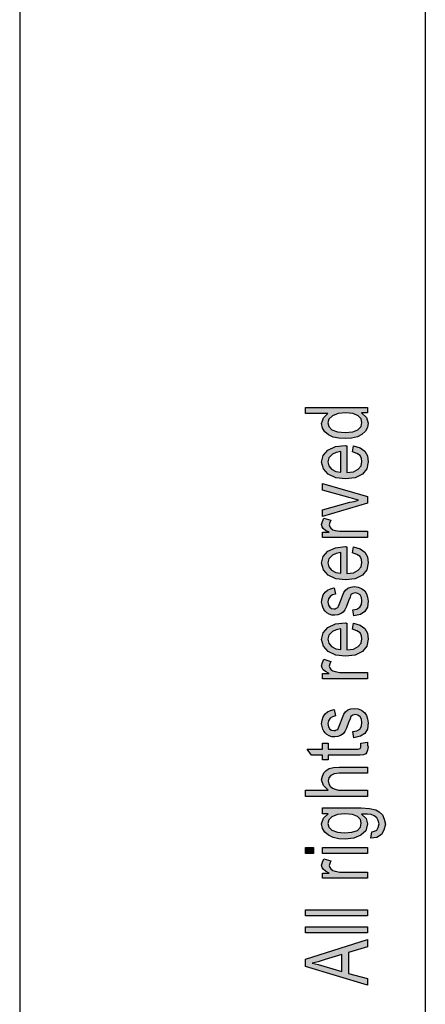
# Model space of a CAD drawing. Units: millimetres. Extents: x -60 to 150, y -160 to 137.
# Drawn here: x -60 to -39, y -10 to 41 of the extents above; entities that cross this region are included whole.
import ezdxf

# ---------------------------------------------------------------- set-up
doc = ezdxf.new("R2010")
doc.units = ezdxf.units.MM
doc.layers.add('1', color=7, linetype='Continuous')

# ---------------------------------------------------------------- blocks, each defined once
blk = doc.blocks.new('_formato_A4', base_point=(45, -11.5))
at = {"layer": '1', "linetype": 'Continuous'}
h = blk.add_hatch(color=7, dxfattribs=at)
h.paths.add_polyline_path([(-42, 20.98), (-42.299, 20.98), (-42.04, 20.74), (-41.96, 20.452), (-42, 20.228), (-42.1, 20.036), (-42.279, 19.86), (-42.517, 19.748), (-42.816, 19.668), (-43.154, 19.652), (-43.473, 19.668), (-43.771, 19.732), (-44.01, 19.844), (-44.209, 20.004), (-44.328, 20.196), (-44.368, 20.436), (-44.328, 20.58), (-44.269, 20.724), (-44.169, 20.836), (-44.05, 20.948), (-45.204, 20.948), (-45.204, 21.268), (-42, 21.268)])
h.paths.add_polyline_path([(-43.154, 19.972), (-42.756, 20.004), (-42.498, 20.116), (-42.318, 20.276), (-42.279, 20.484), (-42.318, 20.676), (-42.478, 20.836), (-42.736, 20.948), (-43.114, 20.996), (-43.512, 20.948), (-43.811, 20.836), (-43.99, 20.66), (-44.05, 20.468), (-43.99, 20.276), (-43.831, 20.116), (-43.552, 20.004)], flags=16)
h = blk.add_hatch(color=7, dxfattribs=at)
h.paths.add_polyline_path([(-42.776, 18.964), (-42.716, 19.284), (-42.378, 19.172), (-42.139, 18.996), (-42, 18.756), (-41.96, 18.452), (-42.02, 18.084), (-42.259, 17.812), (-42.637, 17.62), (-43.134, 17.572), (-43.632, 17.62), (-44.03, 17.812), (-44.269, 18.084), (-44.368, 18.436), (-44.289, 18.772), (-44.05, 19.06), (-43.652, 19.236), (-43.154, 19.3), (-43.095, 19.284), (-43.055, 19.284), (-43.055, 17.892), (-42.716, 17.94), (-42.478, 18.068), (-42.318, 18.244), (-42.279, 18.468), (-42.299, 18.628), (-42.378, 18.772), (-42.537, 18.884)])
h.paths.add_polyline_path([(-43.373, 17.908), (-43.373, 18.98), (-43.612, 18.932), (-43.811, 18.852), (-43.99, 18.66), (-44.05, 18.452), (-43.99, 18.244), (-43.851, 18.068), (-43.632, 17.956)], flags=16)
for points in [[(-42, 16.308), (-44.328, 15.62), (-44.328, 15.956), (-42.915, 16.356), (-42.677, 16.404), (-42.458, 16.468), (-42.657, 16.516), (-42.896, 16.58), (-44.328, 16.98), (-44.328, 17.332), (-42, 16.66)], [(-42, 14.532), (-44.328, 14.532), (-44.328, 14.804), (-43.97, 14.804), (-44.169, 14.9), (-44.289, 14.996), (-44.348, 15.092), (-44.368, 15.204), (-44.328, 15.364), (-44.249, 15.54), (-43.891, 15.428), (-43.95, 15.3), (-43.97, 15.188), (-43.95, 15.092), (-43.891, 15.012), (-43.791, 14.932), (-43.672, 14.9), (-43.433, 14.852), (-43.214, 14.852), (-42, 14.852)], [(-42.697, 10.468), (-42.756, 10.788), (-42.537, 10.82), (-42.398, 10.916), (-42.299, 11.06), (-42.279, 11.252), (-42.299, 11.428), (-42.378, 11.556), (-42.498, 11.636), (-42.637, 11.668), (-42.756, 11.636), (-42.856, 11.572), (-42.896, 11.444), (-42.975, 11.252), (-43.075, 10.964), (-43.174, 10.788), (-43.254, 10.66), (-43.393, 10.58), (-43.532, 10.532), (-43.692, 10.516), (-43.831, 10.516), (-43.97, 10.564), (-44.09, 10.628), (-44.189, 10.724), (-44.249, 10.804), (-44.308, 10.916), (-44.348, 11.044), (-44.368, 11.188), (-44.348, 11.38), (-44.289, 11.556), (-44.189, 11.7), (-44.07, 11.812), (-43.91, 11.876), (-43.711, 11.924), (-43.652, 11.604), (-43.811, 11.556), (-43.93, 11.476), (-44.01, 11.348), (-44.05, 11.204), (-44.01, 11.028), (-43.95, 10.916), (-43.851, 10.852), (-43.731, 10.836), (-43.672, 10.836), (-43.612, 10.868), (-43.532, 10.9), (-43.493, 10.98), (-43.453, 11.06), (-43.393, 11.236), (-43.294, 11.508), (-43.214, 11.684), (-43.134, 11.812), (-43.015, 11.908), (-42.856, 11.956), (-42.677, 11.988), (-42.478, 11.956), (-42.299, 11.892), (-42.139, 11.764), (-42.04, 11.62), (-42, 11.444), (-41.96, 11.236), (-42, 10.916), (-42.139, 10.692), (-42.358, 10.548)], [(-42, 7.22), (-44.328, 7.22), (-44.328, 7.492), (-43.97, 7.492), (-44.169, 7.588), (-44.289, 7.684), (-44.348, 7.78), (-44.368, 7.892), (-44.328, 8.052), (-44.249, 8.228), (-43.891, 8.116), (-43.95, 7.988), (-43.97, 7.876), (-43.95, 7.78), (-43.891, 7.7), (-43.791, 7.62), (-43.672, 7.588), (-43.433, 7.54), (-43.214, 7.54), (-42, 7.54)], [(-42.697, 4.164), (-42.756, 4.484), (-42.537, 4.516), (-42.398, 4.612), (-42.299, 4.756), (-42.279, 4.948), (-42.299, 5.124), (-42.378, 5.252), (-42.498, 5.332), (-42.637, 5.364), (-42.756, 5.332), (-42.856, 5.268), (-42.896, 5.14), (-42.975, 4.948), (-43.075, 4.66), (-43.174, 4.484), (-43.254, 4.356), (-43.393, 4.276), (-43.532, 4.228), (-43.692, 4.212), (-43.831, 4.212), (-43.97, 4.26), (-44.09, 4.324), (-44.189, 4.42), (-44.249, 4.5), (-44.308, 4.612), (-44.348, 4.74), (-44.368, 4.884), (-44.348, 5.076), (-44.289, 5.252), (-44.189, 5.396), (-44.07, 5.508), (-43.91, 5.572), (-43.711, 5.62), (-43.652, 5.3), (-43.811, 5.252), (-43.93, 5.172), (-44.01, 5.044), (-44.05, 4.9), (-44.01, 4.724), (-43.95, 4.612), (-43.851, 4.548), (-43.731, 4.532), (-43.672, 4.532), (-43.612, 4.564), (-43.532, 4.596), (-43.493, 4.676), (-43.453, 4.756), (-43.393, 4.932), (-43.294, 5.204), (-43.214, 5.38), (-43.134, 5.508), (-43.015, 5.604), (-42.856, 5.652), (-42.677, 5.684), (-42.478, 5.652), (-42.299, 5.588), (-42.139, 5.46), (-42.04, 5.316), (-42, 5.14), (-41.96, 4.932), (-42, 4.612), (-42.139, 4.388), (-42.358, 4.244)], [(-42.338, 3.876), (-42, 3.924), (-42, 3.78), (-41.96, 3.684), (-42, 3.524), (-42.02, 3.412), (-42.08, 3.332), (-42.199, 3.284), (-42.378, 3.252), (-42.677, 3.252), (-44.03, 3.252), (-44.03, 3.012), (-44.328, 3.012), (-44.328, 3.252), (-44.886, 3.252), (-45.124, 3.572), (-44.328, 3.572), (-44.328, 3.876), (-44.03, 3.876), (-44.03, 3.572), (-42.657, 3.572), (-42.498, 3.572), (-42.418, 3.588), (-42.378, 3.604), (-42.358, 3.636), (-42.338, 3.668), (-42.338, 3.732), (-42.338, 3.78)], [(-42, 1.124), (-45.204, 1.124), (-45.204, 1.444), (-44.03, 1.444), (-44.269, 1.684), (-44.368, 1.988), (-44.328, 2.18), (-44.249, 2.34), (-44.129, 2.468), (-43.97, 2.564), (-43.751, 2.612), (-43.453, 2.644), (-42, 2.644), (-42, 2.324), (-43.453, 2.324), (-43.711, 2.292), (-43.891, 2.212), (-43.99, 2.084), (-44.03, 1.924), (-43.99, 1.78), (-43.93, 1.652), (-43.811, 1.556), (-43.672, 1.492), (-43.493, 1.444), (-43.254, 1.444), (-42, 1.444)], [(-44.786, -1.836), (-45.204, -1.836), (-45.204, -1.516), (-44.786, -1.516)], [(-42, -1.836), (-44.328, -1.836), (-44.328, -1.516), (-42, -1.516)], [(-42, -3.116), (-44.328, -3.116), (-44.328, -2.844), (-43.97, -2.844), (-44.169, -2.748), (-44.289, -2.652), (-44.348, -2.556), (-44.368, -2.444), (-44.328, -2.284), (-44.249, -2.108), (-43.891, -2.22), (-43.95, -2.348), (-43.97, -2.46), (-43.95, -2.556), (-43.891, -2.636), (-43.791, -2.716), (-43.672, -2.748), (-43.433, -2.796), (-43.214, -2.796), (-42, -2.796)], [(-42, -5.068), (-45.204, -5.068), (-45.204, -4.748), (-42, -4.748)], [(-42, -5.948), (-45.204, -5.948), (-45.204, -5.628), (-42, -5.628)]]:
    blk.add_hatch(color=7, dxfattribs=at).paths.add_polyline_path(points)
h = blk.add_hatch(color=7, dxfattribs=at)
h.paths.add_polyline_path([(-42.776, 13.732), (-42.716, 14.052), (-42.378, 13.94), (-42.139, 13.764), (-42, 13.524), (-41.96, 13.22), (-42.02, 12.852), (-42.259, 12.58), (-42.637, 12.388), (-43.134, 12.34), (-43.632, 12.388), (-44.03, 12.58), (-44.269, 12.852), (-44.368, 13.204), (-44.289, 13.54), (-44.05, 13.828), (-43.652, 14.004), (-43.154, 14.068), (-43.095, 14.052), (-43.055, 14.052), (-43.055, 12.66), (-42.716, 12.708), (-42.478, 12.836), (-42.318, 13.012), (-42.279, 13.236), (-42.299, 13.396), (-42.378, 13.54), (-42.537, 13.652)])
h.paths.add_polyline_path([(-43.373, 12.676), (-43.373, 13.748), (-43.612, 13.7), (-43.811, 13.62), (-43.99, 13.428), (-44.05, 13.22), (-43.99, 13.012), (-43.851, 12.836), (-43.632, 12.724)], flags=16)
h = blk.add_hatch(color=7, dxfattribs=at)
h.paths.add_polyline_path([(-42.776, 9.78), (-42.716, 10.1), (-42.378, 9.988), (-42.139, 9.812), (-42, 9.572), (-41.96, 9.268), (-42.02, 8.9), (-42.259, 8.628), (-42.637, 8.436), (-43.134, 8.388), (-43.632, 8.436), (-44.03, 8.628), (-44.269, 8.9), (-44.368, 9.252), (-44.289, 9.588), (-44.05, 9.876), (-43.652, 10.052), (-43.154, 10.116), (-43.095, 10.1), (-43.055, 10.1), (-43.055, 8.708), (-42.716, 8.756), (-42.478, 8.884), (-42.318, 9.06), (-42.279, 9.284), (-42.299, 9.444), (-42.378, 9.588), (-42.537, 9.7)])
h.paths.add_polyline_path([(-43.373, 8.724), (-43.373, 9.796), (-43.612, 9.748), (-43.811, 9.668), (-43.99, 9.476), (-44.05, 9.268), (-43.99, 9.06), (-43.851, 8.884), (-43.632, 8.772)], flags=16)
h = blk.add_hatch(color=7, dxfattribs=at)
h.paths.add_polyline_path([(-41.821, -1.036), (-41.761, -0.716), (-41.622, -0.684), (-41.502, -0.62), (-41.443, -0.492), (-41.383, -0.3), (-41.443, -0.124), (-41.502, 0.02), (-41.642, 0.116), (-41.801, 0.18), (-42, 0.196), (-42.299, 0.212), (-42.06, -0.028), (-42, -0.3), (-42.08, -0.652), (-42.338, -0.892), (-42.697, -1.036), (-43.154, -1.084), (-43.473, -1.068), (-43.771, -1.004), (-44.01, -0.892), (-44.209, -0.732), (-44.328, -0.54), (-44.368, -0.3), (-44.269, -0.012), (-44.03, 0.228), (-44.328, 0.228), (-44.328, 0.532), (-42.318, 0.532), (-41.881, 0.5), (-41.562, 0.436), (-41.383, 0.324), (-41.224, 0.164), (-41.124, -0.06), (-41.065, -0.316), (-41.144, -0.62), (-41.264, -0.844), (-41.502, -1.004)])
h.paths.add_polyline_path([(-43.194, -0.764), (-42.796, -0.732), (-42.517, -0.636), (-42.358, -0.476), (-42.318, -0.268), (-42.358, -0.076), (-42.517, 0.084), (-42.776, 0.18), (-43.174, 0.228), (-43.552, 0.18), (-43.831, 0.068), (-43.99, -0.092), (-44.05, -0.284), (-43.99, -0.476), (-43.831, -0.62), (-43.552, -0.732)], flags=16)
h = blk.add_hatch(color=7, dxfattribs=at)
h.paths.add_polyline_path([(-42, -8.652), (-45.204, -7.692), (-45.204, -7.308), (-42, -6.284), (-42, -6.668), (-42.975, -6.956), (-42.975, -8.044), (-42, -8.3)])
h.paths.add_polyline_path([(-43.313, -7.948), (-43.313, -7.068), (-44.189, -7.324), (-44.547, -7.436), (-44.866, -7.516), (-44.547, -7.58), (-44.249, -7.66)], flags=16)
at = {"layer": '1', "color": 7, "linetype": 'Continuous'}
for p, q in [((-60, 137), (-60, -160)), ((-39, 132), (-39, -155)), ((-45.204, 21.268), (-42, 21.268)), ((-45.204, 20.948), (-45.204, 21.268)), ((-44.05, 20.948), (-45.204, 20.948)), ((-44.169, 20.836), (-44.05, 20.948)), ((-43.512, 20.948), (-43.811, 20.836)), ((-43.114, 20.996), (-43.512, 20.948)), ((-42.736, 20.948), (-43.114, 20.996)), ((-42.478, 20.836), (-42.736, 20.948)), ((-42.299, 20.98), (-42.04, 20.74)), ((-42, 20.98), (-42.299, 20.98)), ((-42, 21.268), (-42, 20.98)), ((-44.368, 20.436), (-44.328, 20.58)), ((-44.328, 20.196), (-44.368, 20.436)), ((-44.328, 20.58), (-44.269, 20.724)), ((-44.269, 20.724), (-44.169, 20.836)), ((-43.99, 20.66), (-44.05, 20.468)), ((-44.05, 20.468), (-43.99, 20.276)), ((-43.811, 20.836), (-43.99, 20.66)), ((-42.318, 20.676), (-42.478, 20.836)), ((-42.279, 20.484), (-42.318, 20.676)), ((-42.318, 20.276), (-42.279, 20.484)), ((-42.04, 20.74), (-41.96, 20.452)), ((-41.96, 20.452), (-42, 20.228)), ((-44.209, 20.004), (-44.328, 20.196)), ((-44.01, 19.844), (-44.209, 20.004)), ((-43.99, 20.276), (-43.831, 20.116)), ((-43.831, 20.116), (-43.552, 20.004)), ((-43.552, 20.004), (-43.154, 19.972)), ((-43.154, 19.972), (-42.756, 20.004)), ((-42.756, 20.004), (-42.498, 20.116)), ((-42.498, 20.116), (-42.318, 20.276)), ((-42.1, 20.036), (-42.279, 19.86)), ((-42, 20.228), (-42.1, 20.036)), ((-43.771, 19.732), (-44.01, 19.844)), ((-43.473, 19.668), (-43.771, 19.732)), ((-43.154, 19.652), (-43.473, 19.668)), ((-42.816, 19.668), (-43.154, 19.652)), ((-42.517, 19.748), (-42.816, 19.668)), ((-42.279, 19.86), (-42.517, 19.748)), ((-44.289, 18.772), (-44.05, 19.06)), ((-44.05, 19.06), (-43.652, 19.236)), ((-43.612, 18.932), (-43.811, 18.852)), ((-43.652, 19.236), (-43.154, 19.3)), ((-43.373, 18.98), (-43.612, 18.932)), ((-43.373, 17.908), (-43.373, 18.98)), ((-43.154, 19.3), (-43.095, 19.284)), ((-43.095, 19.284), (-43.055, 19.284)), ((-43.055, 19.284), (-43.055, 17.892)), ((-42.776, 18.964), (-42.716, 19.284)), ((-42.537, 18.884), (-42.776, 18.964)), ((-42.716, 19.284), (-42.378, 19.172)), ((-42.378, 18.772), (-42.537, 18.884)), ((-42.378, 19.172), (-42.139, 18.996)), ((-42.139, 18.996), (-42, 18.756)), ((-44.368, 18.436), (-44.289, 18.772)), ((-44.269, 18.084), (-44.368, 18.436)), ((-43.99, 18.66), (-44.05, 18.452)), ((-44.05, 18.452), (-43.99, 18.244)), ((-43.811, 18.852), (-43.99, 18.66)), ((-42.299, 18.628), (-42.378, 18.772)), ((-42.318, 18.244), (-42.279, 18.468)), ((-42.279, 18.468), (-42.299, 18.628)), ((-41.96, 18.452), (-42.02, 18.084)), ((-42, 18.756), (-41.96, 18.452)), ((-44.03, 17.812), (-44.269, 18.084)), ((-43.99, 18.244), (-43.851, 18.068)), ((-43.851, 18.068), (-43.632, 17.956)), ((-43.632, 17.956), (-43.373, 17.908)), ((-43.055, 17.892), (-42.716, 17.94)), ((-42.716, 17.94), (-42.478, 18.068)), ((-42.478, 18.068), (-42.318, 18.244)), ((-42.02, 18.084), (-42.259, 17.812)), ((-43.632, 17.62), (-44.03, 17.812)), ((-43.134, 17.572), (-43.632, 17.62)), ((-42.637, 17.62), (-43.134, 17.572)), ((-42.259, 17.812), (-42.637, 17.62)), ((-44.328, 17.332), (-42, 16.66)), ((-44.328, 16.98), (-44.328, 17.332)), ((-42.896, 16.58), (-44.328, 16.98)), ((-44.328, 15.956), (-42.915, 16.356)), ((-42.915, 16.356), (-42.677, 16.404)), ((-42.657, 16.516), (-42.896, 16.58)), ((-42.677, 16.404), (-42.458, 16.468)), ((-42.458, 16.468), (-42.657, 16.516)), ((-42, 16.66), (-42, 16.308)), ((-42, 16.308), (-44.328, 15.62)), ((-44.328, 15.62), (-44.328, 15.956)), ((-44.368, 15.204), (-44.328, 15.364)), ((-44.328, 15.364), (-44.249, 15.54)), ((-44.249, 15.54), (-43.891, 15.428)), ((-43.95, 15.3), (-43.97, 15.188)), ((-43.891, 15.428), (-43.95, 15.3)), ((-44.348, 15.092), (-44.368, 15.204)), ((-44.289, 14.996), (-44.348, 15.092)), ((-44.328, 14.804), (-43.97, 14.804)), ((-44.328, 14.532), (-44.328, 14.804)), ((-44.169, 14.9), (-44.289, 14.996)), ((-43.97, 14.804), (-44.169, 14.9)), ((-43.97, 15.188), (-43.95, 15.092)), ((-43.95, 15.092), (-43.891, 15.012)), ((-43.891, 15.012), (-43.791, 14.932)), ((-43.791, 14.932), (-43.672, 14.9)), ((-43.672, 14.9), (-43.433, 14.852)), ((-43.433, 14.852), (-43.214, 14.852)), ((-43.214, 14.852), (-42, 14.852)), ((-42, 14.852), (-42, 14.532)), ((-42, 14.532), (-44.328, 14.532)), ((-44.289, 13.54), (-44.05, 13.828)), ((-44.05, 13.828), (-43.652, 14.004)), ((-43.652, 14.004), (-43.154, 14.068)), ((-43.154, 14.068), (-43.095, 14.052)), ((-43.095, 14.052), (-43.055, 14.052)), ((-43.055, 14.052), (-43.055, 12.66)), ((-42.776, 13.732), (-42.716, 14.052)), ((-42.716, 14.052), (-42.378, 13.94)), ((-42.378, 13.94), (-42.139, 13.764)), ((-44.368, 13.204), (-44.289, 13.54)), ((-43.99, 13.428), (-44.05, 13.22)), ((-43.811, 13.62), (-43.99, 13.428)), ((-43.612, 13.7), (-43.811, 13.62)), ((-43.373, 13.748), (-43.612, 13.7)), ((-43.373, 12.676), (-43.373, 13.748)), ((-42.537, 13.652), (-42.776, 13.732)), ((-42.378, 13.54), (-42.537, 13.652)), ((-42.299, 13.396), (-42.378, 13.54)), ((-42.279, 13.236), (-42.299, 13.396)), ((-42.139, 13.764), (-42, 13.524)), ((-42, 13.524), (-41.96, 13.22)), ((-44.269, 12.852), (-44.368, 13.204)), ((-44.03, 12.58), (-44.269, 12.852)), ((-44.05, 13.22), (-43.99, 13.012)), ((-43.99, 13.012), (-43.851, 12.836)), ((-43.851, 12.836), (-43.632, 12.724)), ((-42.716, 12.708), (-42.478, 12.836)), ((-42.478, 12.836), (-42.318, 13.012)), ((-42.318, 13.012), (-42.279, 13.236)), ((-42.02, 12.852), (-42.259, 12.58)), ((-41.96, 13.22), (-42.02, 12.852)), ((-43.632, 12.388), (-44.03, 12.58)), ((-43.632, 12.724), (-43.373, 12.676)), ((-43.134, 12.34), (-43.632, 12.388)), ((-42.637, 12.388), (-43.134, 12.34)), ((-43.055, 12.66), (-42.716, 12.708)), ((-42.259, 12.58), (-42.637, 12.388)), ((-44.189, 11.7), (-44.07, 11.812)), ((-44.07, 11.812), (-43.91, 11.876)), ((-43.91, 11.876), (-43.711, 11.924)), ((-43.711, 11.924), (-43.652, 11.604)), ((-43.214, 11.684), (-43.134, 11.812)), ((-43.134, 11.812), (-43.015, 11.908)), ((-43.015, 11.908), (-42.856, 11.956)), ((-42.856, 11.956), (-42.677, 11.988)), ((-42.677, 11.988), (-42.478, 11.956)), ((-42.478, 11.956), (-42.299, 11.892)), ((-42.299, 11.892), (-42.139, 11.764)), ((-42.139, 11.764), (-42.04, 11.62)), ((-44.368, 11.188), (-44.348, 11.38)), ((-44.348, 11.38), (-44.289, 11.556)), ((-44.289, 11.556), (-44.189, 11.7)), ((-44.01, 11.348), (-44.05, 11.204)), ((-43.93, 11.476), (-44.01, 11.348)), ((-43.811, 11.556), (-43.93, 11.476)), ((-43.652, 11.604), (-43.811, 11.556)), ((-43.453, 11.06), (-43.393, 11.236)), ((-43.393, 11.236), (-43.294, 11.508)), ((-43.294, 11.508), (-43.214, 11.684)), ((-42.975, 11.252), (-43.075, 10.964)), ((-42.896, 11.444), (-42.975, 11.252)), ((-42.856, 11.572), (-42.896, 11.444)), ((-42.756, 11.636), (-42.856, 11.572)), ((-42.637, 11.668), (-42.756, 11.636)), ((-42.498, 11.636), (-42.637, 11.668)), ((-42.378, 11.556), (-42.498, 11.636)), ((-42.299, 11.428), (-42.378, 11.556)), ((-42.279, 11.252), (-42.299, 11.428)), ((-42.299, 11.06), (-42.279, 11.252)), ((-42.04, 11.62), (-42, 11.444)), ((-42, 11.444), (-41.96, 11.236)), ((-41.96, 11.236), (-42, 10.916)), ((-44.348, 11.044), (-44.368, 11.188)), ((-44.308, 10.916), (-44.348, 11.044)), ((-44.249, 10.804), (-44.308, 10.916)), ((-44.189, 10.724), (-44.249, 10.804)), ((-44.09, 10.628), (-44.189, 10.724)), ((-44.05, 11.204), (-44.01, 11.028)), ((-44.01, 11.028), (-43.95, 10.916)), ((-43.95, 10.916), (-43.851, 10.852)), ((-43.851, 10.852), (-43.731, 10.836)), ((-43.731, 10.836), (-43.672, 10.836)), ((-43.672, 10.836), (-43.612, 10.868)), ((-43.612, 10.868), (-43.532, 10.9)), ((-43.532, 10.9), (-43.493, 10.98)), ((-43.493, 10.98), (-43.453, 11.06)), ((-43.174, 10.788), (-43.254, 10.66)), ((-43.075, 10.964), (-43.174, 10.788)), ((-42.756, 10.788), (-42.537, 10.82)), ((-42.697, 10.468), (-42.756, 10.788)), ((-42.537, 10.82), (-42.398, 10.916)), ((-42.398, 10.916), (-42.299, 11.06)), ((-42, 10.916), (-42.139, 10.692)), ((-43.97, 10.564), (-44.09, 10.628)), ((-43.831, 10.516), (-43.97, 10.564)), ((-43.692, 10.516), (-43.831, 10.516)), ((-43.532, 10.532), (-43.692, 10.516)), ((-43.393, 10.58), (-43.532, 10.532)), ((-43.254, 10.66), (-43.393, 10.58)), ((-42.358, 10.548), (-42.697, 10.468)), ((-42.139, 10.692), (-42.358, 10.548)), ((-44.289, 9.588), (-44.05, 9.876)), ((-44.05, 9.876), (-43.652, 10.052)), ((-43.612, 9.748), (-43.811, 9.668)), ((-43.652, 10.052), (-43.154, 10.116)), ((-43.373, 9.796), (-43.612, 9.748)), ((-43.373, 8.724), (-43.373, 9.796)), ((-43.154, 10.116), (-43.095, 10.1)), ((-43.095, 10.1), (-43.055, 10.1)), ((-43.055, 10.1), (-43.055, 8.708)), ((-42.776, 9.78), (-42.716, 10.1)), ((-42.537, 9.7), (-42.776, 9.78)), ((-42.716, 10.1), (-42.378, 9.988)), ((-42.378, 9.588), (-42.537, 9.7)), ((-42.378, 9.988), (-42.139, 9.812)), ((-42.139, 9.812), (-42, 9.572)), ((-44.368, 9.252), (-44.289, 9.588)), ((-44.269, 8.9), (-44.368, 9.252)), ((-43.99, 9.476), (-44.05, 9.268)), ((-44.05, 9.268), (-43.99, 9.06)), ((-43.811, 9.668), (-43.99, 9.476)), ((-42.299, 9.444), (-42.378, 9.588)), ((-42.318, 9.06), (-42.279, 9.284)), ((-42.279, 9.284), (-42.299, 9.444)), ((-41.96, 9.268), (-42.02, 8.9)), ((-42, 9.572), (-41.96, 9.268)), ((-44.03, 8.628), (-44.269, 8.9)), ((-43.99, 9.06), (-43.851, 8.884)), ((-43.851, 8.884), (-43.632, 8.772)), ((-43.632, 8.772), (-43.373, 8.724)), ((-43.055, 8.708), (-42.716, 8.756)), ((-42.716, 8.756), (-42.478, 8.884)), ((-42.478, 8.884), (-42.318, 9.06)), ((-42.02, 8.9), (-42.259, 8.628)), ((-44.328, 8.052), (-44.249, 8.228)), ((-44.249, 8.228), (-43.891, 8.116)), ((-43.632, 8.436), (-44.03, 8.628)), ((-43.134, 8.388), (-43.632, 8.436)), ((-42.637, 8.436), (-43.134, 8.388)), ((-42.259, 8.628), (-42.637, 8.436)), ((-44.368, 7.892), (-44.328, 8.052)), ((-44.348, 7.78), (-44.368, 7.892)), ((-44.289, 7.684), (-44.348, 7.78)), ((-44.169, 7.588), (-44.289, 7.684)), ((-43.95, 7.988), (-43.97, 7.876)), ((-43.97, 7.876), (-43.95, 7.78)), ((-43.891, 8.116), (-43.95, 7.988)), ((-43.95, 7.78), (-43.891, 7.7)), ((-43.891, 7.7), (-43.791, 7.62)), ((-44.328, 7.492), (-43.97, 7.492)), ((-44.328, 7.22), (-44.328, 7.492)), ((-42, 7.22), (-44.328, 7.22)), ((-43.97, 7.492), (-44.169, 7.588)), ((-43.791, 7.62), (-43.672, 7.588)), ((-43.672, 7.588), (-43.433, 7.54)), ((-43.433, 7.54), (-43.214, 7.54)), ((-43.214, 7.54), (-42, 7.54)), ((-42, 7.54), (-42, 7.22)), ((-43.91, 5.572), (-43.711, 5.62)), ((-43.711, 5.62), (-43.652, 5.3)), ((-43.015, 5.604), (-42.856, 5.652)), ((-42.856, 5.652), (-42.677, 5.684)), ((-42.677, 5.684), (-42.478, 5.652)), ((-42.478, 5.652), (-42.299, 5.588)), ((-44.348, 5.076), (-44.289, 5.252)), ((-44.289, 5.252), (-44.189, 5.396)), ((-44.189, 5.396), (-44.07, 5.508)), ((-44.07, 5.508), (-43.91, 5.572)), ((-43.93, 5.172), (-44.01, 5.044)), ((-43.811, 5.252), (-43.93, 5.172)), ((-43.652, 5.3), (-43.811, 5.252)), ((-43.393, 4.932), (-43.294, 5.204)), ((-43.294, 5.204), (-43.214, 5.38)), ((-43.214, 5.38), (-43.134, 5.508)), ((-43.134, 5.508), (-43.015, 5.604)), ((-42.896, 5.14), (-42.975, 4.948)), ((-42.856, 5.268), (-42.896, 5.14)), ((-42.756, 5.332), (-42.856, 5.268)), ((-42.637, 5.364), (-42.756, 5.332)), ((-42.498, 5.332), (-42.637, 5.364)), ((-42.378, 5.252), (-42.498, 5.332)), ((-42.299, 5.124), (-42.378, 5.252)), ((-42.299, 5.588), (-42.139, 5.46)), ((-42.279, 4.948), (-42.299, 5.124)), ((-42.139, 5.46), (-42.04, 5.316)), ((-42.04, 5.316), (-42, 5.14)), ((-42, 5.14), (-41.96, 4.932)), ((-44.368, 4.884), (-44.348, 5.076)), ((-44.348, 4.74), (-44.368, 4.884)), ((-44.308, 4.612), (-44.348, 4.74)), ((-44.249, 4.5), (-44.308, 4.612)), ((-44.01, 5.044), (-44.05, 4.9)), ((-44.05, 4.9), (-44.01, 4.724)), ((-44.01, 4.724), (-43.95, 4.612)), ((-43.95, 4.612), (-43.851, 4.548)), ((-43.612, 4.564), (-43.532, 4.596)), ((-43.532, 4.596), (-43.493, 4.676)), ((-43.493, 4.676), (-43.453, 4.756)), ((-43.453, 4.756), (-43.393, 4.932)), ((-43.075, 4.66), (-43.174, 4.484)), ((-42.975, 4.948), (-43.075, 4.66)), ((-42.537, 4.516), (-42.398, 4.612)), ((-42.398, 4.612), (-42.299, 4.756)), ((-42.299, 4.756), (-42.279, 4.948)), ((-42, 4.612), (-42.139, 4.388)), ((-41.96, 4.932), (-42, 4.612)), ((-44.189, 4.42), (-44.249, 4.5)), ((-44.09, 4.324), (-44.189, 4.42)), ((-43.97, 4.26), (-44.09, 4.324)), ((-43.831, 4.212), (-43.97, 4.26)), ((-43.851, 4.548), (-43.731, 4.532)), ((-43.692, 4.212), (-43.831, 4.212)), ((-43.731, 4.532), (-43.672, 4.532)), ((-43.532, 4.228), (-43.692, 4.212)), ((-43.672, 4.532), (-43.612, 4.564)), ((-43.393, 4.276), (-43.532, 4.228)), ((-43.254, 4.356), (-43.393, 4.276)), ((-43.174, 4.484), (-43.254, 4.356)), ((-42.756, 4.484), (-42.537, 4.516)), ((-42.697, 4.164), (-42.756, 4.484)), ((-42.358, 4.244), (-42.697, 4.164)), ((-42.139, 4.388), (-42.358, 4.244)), ((-45.124, 3.572), (-44.328, 3.572)), ((-44.886, 3.252), (-45.124, 3.572)), ((-44.328, 3.876), (-44.03, 3.876)), ((-44.328, 3.572), (-44.328, 3.876)), ((-44.03, 3.876), (-44.03, 3.572)), ((-44.03, 3.572), (-42.657, 3.572)), ((-42.657, 3.572), (-42.498, 3.572)), ((-42.498, 3.572), (-42.418, 3.588)), ((-42.418, 3.588), (-42.378, 3.604)), ((-42.378, 3.604), (-42.358, 3.636)), ((-42.358, 3.636), (-42.338, 3.668)), ((-42.338, 3.876), (-42, 3.924)), ((-42.338, 3.78), (-42.338, 3.876)), ((-42.338, 3.732), (-42.338, 3.78)), ((-42.338, 3.668), (-42.338, 3.732)), ((-42, 3.924), (-42, 3.78)), ((-42, 3.78), (-41.96, 3.684)), ((-41.96, 3.684), (-42, 3.524)), ((-44.328, 3.252), (-44.886, 3.252)), ((-44.328, 3.012), (-44.328, 3.252)), ((-44.03, 3.252), (-44.03, 3.012)), ((-42.677, 3.252), (-44.03, 3.252)), ((-42.378, 3.252), (-42.677, 3.252)), ((-42.199, 3.284), (-42.378, 3.252)), ((-42.08, 3.332), (-42.199, 3.284)), ((-42.02, 3.412), (-42.08, 3.332)), ((-42, 3.524), (-42.02, 3.412)), ((-44.03, 3.012), (-44.328, 3.012)), ((-44.129, 2.468), (-43.97, 2.564)), ((-43.97, 2.564), (-43.751, 2.612)), ((-43.751, 2.612), (-43.453, 2.644)), ((-43.453, 2.644), (-42, 2.644)), ((-42, 2.644), (-42, 2.324)), ((-44.368, 1.988), (-44.328, 2.18)), ((-44.328, 2.18), (-44.249, 2.34)), ((-44.249, 2.34), (-44.129, 2.468)), ((-43.99, 2.084), (-44.03, 1.924)), ((-43.891, 2.212), (-43.99, 2.084)), ((-43.711, 2.292), (-43.891, 2.212)), ((-43.453, 2.324), (-43.711, 2.292)), ((-42, 2.324), (-43.453, 2.324)), ((-44.269, 1.684), (-44.368, 1.988)), ((-44.03, 1.444), (-44.269, 1.684)), ((-44.03, 1.924), (-43.99, 1.78)), ((-43.99, 1.78), (-43.93, 1.652)), ((-43.93, 1.652), (-43.811, 1.556)), ((-43.811, 1.556), (-43.672, 1.492)), ((-45.204, 1.444), (-44.03, 1.444)), ((-45.204, 1.124), (-45.204, 1.444)), ((-42, 1.124), (-45.204, 1.124)), ((-43.672, 1.492), (-43.493, 1.444)), ((-43.493, 1.444), (-43.254, 1.444)), ((-43.254, 1.444), (-42, 1.444)), ((-42, 1.444), (-42, 1.124)), ((-44.328, 0.532), (-42.318, 0.532)), ((-44.328, 0.228), (-44.328, 0.532)), ((-42.318, 0.532), (-41.881, 0.5)), ((-44.03, 0.228), (-44.328, 0.228)), ((-44.269, -0.012), (-44.03, 0.228)), ((-43.831, 0.068), (-43.99, -0.092)), ((-43.552, 0.18), (-43.831, 0.068)), ((-43.174, 0.228), (-43.552, 0.18)), ((-42.776, 0.18), (-43.174, 0.228)), ((-42.517, 0.084), (-42.776, 0.18)), ((-42.358, -0.076), (-42.517, 0.084)), ((-42.299, 0.212), (-42.06, -0.028)), ((-42, 0.196), (-42.299, 0.212)), ((-41.801, 0.18), (-42, 0.196)), ((-41.881, 0.5), (-41.562, 0.436)), ((-41.642, 0.116), (-41.801, 0.18)), ((-41.502, 0.02), (-41.642, 0.116)), ((-41.562, 0.436), (-41.383, 0.324)), ((-41.443, -0.124), (-41.502, 0.02)), ((-41.383, 0.324), (-41.224, 0.164)), ((-41.224, 0.164), (-41.124, -0.06)), ((-44.368, -0.3), (-44.269, -0.012)), ((-44.328, -0.54), (-44.368, -0.3)), ((-43.99, -0.092), (-44.05, -0.284)), ((-44.05, -0.284), (-43.99, -0.476)), ((-43.99, -0.476), (-43.831, -0.62)), ((-42.517, -0.636), (-42.358, -0.476)), ((-42.318, -0.268), (-42.358, -0.076)), ((-42.358, -0.476), (-42.318, -0.268)), ((-42, -0.3), (-42.08, -0.652)), ((-42.06, -0.028), (-42, -0.3)), ((-41.502, -0.62), (-41.443, -0.492)), ((-41.383, -0.3), (-41.443, -0.124)), ((-41.443, -0.492), (-41.383, -0.3)), ((-41.065, -0.316), (-41.144, -0.62)), ((-41.124, -0.06), (-41.065, -0.316)), ((-44.209, -0.732), (-44.328, -0.54)), ((-44.01, -0.892), (-44.209, -0.732)), ((-43.771, -1.004), (-44.01, -0.892)), ((-43.831, -0.62), (-43.552, -0.732)), ((-43.473, -1.068), (-43.771, -1.004)), ((-43.552, -0.732), (-43.194, -0.764)), ((-43.194, -0.764), (-42.796, -0.732)), ((-42.796, -0.732), (-42.517, -0.636)), ((-42.338, -0.892), (-42.697, -1.036)), ((-42.08, -0.652), (-42.338, -0.892)), ((-41.821, -1.036), (-41.761, -0.716)), ((-41.502, -1.004), (-41.821, -1.036)), ((-41.761, -0.716), (-41.622, -0.684)), ((-41.622, -0.684), (-41.502, -0.62)), ((-41.264, -0.844), (-41.502, -1.004)), ((-41.144, -0.62), (-41.264, -0.844)), ((-45.204, -1.516), (-44.786, -1.516)), ((-45.204, -1.836), (-45.204, -1.516)), ((-44.786, -1.516), (-44.786, -1.836)), ((-44.328, -1.516), (-42, -1.516)), ((-44.328, -1.836), (-44.328, -1.516)), ((-43.154, -1.084), (-43.473, -1.068)), ((-42.697, -1.036), (-43.154, -1.084)), ((-42, -1.516), (-42, -1.836)), ((-44.786, -1.836), (-45.204, -1.836)), ((-42, -1.836), (-44.328, -1.836)), ((-44.368, -2.444), (-44.328, -2.284)), ((-44.348, -2.556), (-44.368, -2.444)), ((-44.328, -2.284), (-44.249, -2.108)), ((-44.249, -2.108), (-43.891, -2.22)), ((-43.95, -2.348), (-43.97, -2.46)), ((-43.97, -2.46), (-43.95, -2.556)), ((-43.891, -2.22), (-43.95, -2.348)), ((-44.289, -2.652), (-44.348, -2.556)), ((-44.328, -2.844), (-43.97, -2.844)), ((-44.328, -3.116), (-44.328, -2.844)), ((-44.169, -2.748), (-44.289, -2.652)), ((-43.97, -2.844), (-44.169, -2.748)), ((-43.95, -2.556), (-43.891, -2.636)), ((-43.891, -2.636), (-43.791, -2.716)), ((-43.791, -2.716), (-43.672, -2.748)), ((-43.672, -2.748), (-43.433, -2.796)), ((-43.433, -2.796), (-43.214, -2.796)), ((-43.214, -2.796), (-42, -2.796)), ((-42, -2.796), (-42, -3.116)), ((-42, -3.116), (-44.328, -3.116)), ((-45.204, -4.748), (-42, -4.748)), ((-45.204, -5.068), (-45.204, -4.748)), ((-42, -5.068), (-45.204, -5.068)), ((-42, -4.748), (-42, -5.068)), ((-45.204, -5.628), (-42, -5.628)), ((-45.204, -5.948), (-45.204, -5.628)), ((-42, -5.948), (-45.204, -5.948)), ((-42, -5.628), (-42, -5.948)), ((-45.204, -7.308), (-42, -6.284)), ((-42, -6.284), (-42, -6.668)), ((-43.313, -7.068), (-44.189, -7.324)), ((-43.313, -7.948), (-43.313, -7.068)), ((-42, -6.668), (-42.975, -6.956)), ((-42.975, -6.956), (-42.975, -8.044)), ((-45.204, -7.692), (-45.204, -7.308)), ((-44.547, -7.436), (-44.866, -7.516)), ((-44.866, -7.516), (-44.547, -7.58)), ((-44.189, -7.324), (-44.547, -7.436)), ((-44.547, -7.58), (-44.249, -7.66)), ((-42, -8.652), (-45.204, -7.692)), ((-44.249, -7.66), (-43.313, -7.948)), ((-42.975, -8.044), (-42, -8.3)), ((-42, -8.3), (-42, -8.652))]:
    blk.add_line(p, q, dxfattribs=at)
blk = doc.blocks.new('A4', base_point=(-105, 148.5))
at = {"layer": '1'}
blk.add_blockref('_formato_A4', (45, -11.5), dxfattribs=at)

msp = doc.modelspace()

# ---------------------------------------------------------------- block references
msp.add_blockref('A4', (-105, 148.5))

doc.saveas('drawing.dxf')
